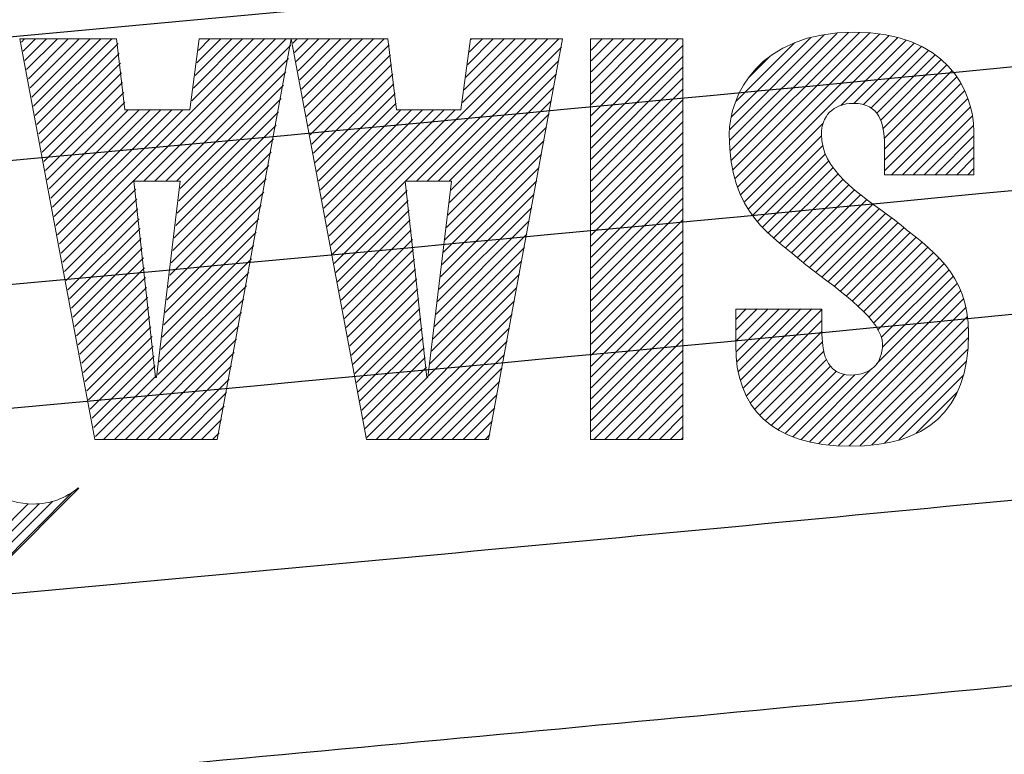
# Model space of a CAD drawing. Units: inches. Extents: x 862 to 1669, y 10 to 570.
# Drawn here: x 1616 to 1624, y 104 to 110 of the extents above; entities that cross this region are included whole.
import ezdxf

# ---------------------------------------------------------------- set-up
doc = ezdxf.new("R2010")
doc.units = ezdxf.units.IN
doc.header["$MEASUREMENT"] = 0
for name, color, linetype in [('02-実線-1', 7, 'Continuous'), ('03-細線', 1, 'Continuous'), ('08-ﾊｯﾁﾝｸﾞ', 2, 'Continuous'), ('10-寸法', 3, 'Continuous')]:
    doc.layers.add(name, color=color, linetype=linetype)
doc.styles.add('STD', font='TXT.shx', dxfattribs={"bigfont": 'bigfont.shx'})
doc.dimstyles.new('1：1', dxfattribs={"dimtxt": 3.5, "dimasz": 2.3, "dimexe": 1, "dimexo": 1, "dimgap": 1, "dimtad": 3, "dimdsep": 46, "dimtxsty": 'STD', "dimblk1": 'ARRI', "dimblk2": 'ARRI', "dimsah": 1, "dimcen": 0, "dimclrd": 3, "dimclre": 3, "dimclrt": 4, "dimadec": 0, "dimazin": 0, "dimtfac": 0.7, "dimtmove": 0, "dimatfit": 0, "dimldrblk": 'ARRI', "dimfxl": 1, "dimtvp": 1, "dimtolj": 1, "dimtzin": 0, "dimarcsym": 0})

# ---------------------------------------------------------------- blocks, each defined once
blk = doc.blocks.new('A$C20122cae')
at = {"layer": '03-細線', "color": 1, "linetype": 'Continuous'}
for points, knots in [([(-87.2947, 5.0997), (-62.052, 2.9422), (-27.9988, 0.0317), (6.1456, -1.3273), (14.9798, -1.6771)], [0, 0, 0, 0, 75.986401, 102.507822, 102.507822, 102.507822, 102.507822]), ([(-74.1435, 5.0997), (-54.8892, 3.6069), (-25.1949, 1.3047), (4.5293, -0.5679), (14.9798, -1.2256)], [0, 0, 0, 0, 57.935302, 89.348431, 89.348431, 89.348431, 89.348431]), ([(-63.8336, 5.0997), (-48.9408, 4.0866), (-22.6606, 2.2988), (3.6007, 0.2521), (14.9798, -0.6353)], [0, 0, 0, 0, 44.781508, 79.022223, 79.022223, 79.022223, 79.022223]), ([(-87.2947, 4.102), (-59.8174, 1.2411), (-25.7779, -2.0527), (8.4002, -2.3679), (14.9798, -2.4264)], [9.570713, 9.570713, 9.570713, 9.570713, 92.354616, 112.090307, 112.090307, 112.090307, 112.090307]), ([(-87.2947, 3.062), (-81.0441, 2.4478), (-76.6104, 1.9942), (-55.6667, -0.0842), (-39.1415, -1.5348), (-18.0034, -2.6647), (-13.4218, -2.8662), (-4.4019, -3.1618), (0.0365, -3.2533), (7.976, -3.3636), (11.4787, -3.3953), (14.9798, -3.4264)], [11.49984, 11.49984, 11.49984, 11.49984, 24.852079, 24.852079, 74.556237, 74.556237, 88.300577, 88.300577, 101.597904, 101.597904, 112.099188, 112.099188, 112.099188, 112.099188]), ([(-87.2947, 2.0759), (-80.6141, 1.3987), (-76.4921, 0.9777), (-55.9153, -1.0651), (-39.4382, -2.5138), (-18.2982, -3.6521), (-13.6734, -3.8571), (-3.6535, -4.1884), (1.7418, -4.2857), (9.7471, -4.3796), (12.3643, -4.4032), (14.9798, -4.4264)], [12.348336, 12.348336, 12.348336, 12.348336, 24.757444, 24.757444, 74.272332, 74.272332, 88.12615, 88.12615, 104.263478, 104.263478, 112.108069, 112.108069, 112.108069, 112.108069]), ([(-87.2947, 1.1204), (-80.4831, 0.3802), (-76.5447, -0.0217), (-56.235, -2.0393), (-39.8349, -3.4845), (-18.7418, -4.6322), (-14.0932, -4.841), (-4.1135, -5.1768), (1.2174, -5.277), (9.3538, -5.3763), (12.1682, -5.4015), (14.9798, -5.4265)], [12.767598, 12.767598, 12.767598, 12.767598, 24.620103, 24.620103, 73.86031, 73.86031, 87.765072, 87.765072, 103.684203, 103.684203, 112.116947, 112.116947, 112.116947, 112.116947]), ([(-87.2947, -0.3884), (-84.0888, -0.7366), (-81.5217, -1.0095), (-77.4101, -1.4375), (-75.768, -1.6044), (-73.3877, -1.8428), (-72.6061, -1.9205), (-71.0361, -2.0758), (-70.251, -2.153), (-67.8953, -2.3832), (-66.3245, -2.5348), (-61.6109, -2.9831), (-58.4668, -3.273), (-49.0292, -4.1087), (-42.7304, -4.62), (-30.7372, -5.4657), (-25.0443, -5.8125), (-14.7317, -6.3142), (-10.1125, -6.4935), (-0.8723, -6.7407), (3.745, -6.8125), (10.5615, -6.8872), (12.772, -6.9069), (14.9798, -6.9265)], [12.861803, 12.861803, 12.861803, 12.861803, 18.474483, 18.474483, 23.194024, 23.194024, 25.553563, 25.553563, 27.913102, 27.913102, 32.632179, 32.632179, 42.070334, 42.070334, 60.946644, 60.946644, 77.965928, 77.965928, 91.737337, 91.737337, 105.508746, 105.508746, 112.130261, 112.130261, 112.130261, 112.130261]), ([(-87.2947, -1.8972), (-84.1631, -2.2371), (-81.6432, -2.505), (-77.5652, -2.9295), (-75.9209, -3.0966), (-73.4693, -3.3421), (-72.6195, -3.4266), (-70.9115, -3.5953), (-70.0574, -3.6792), (-67.4945, -3.9292), (-65.7853, -4.0935), (-60.6559, -4.5787), (-57.2338, -4.8915), (-46.9599, -5.7877), (-40.1002, -6.3292), (-28.2802, -7.1176), (-23.3257, -7.4046), (-13.7763, -7.8547), (-9.1793, -8.0251), (0.0104, -8.2572), (4.5987, -8.3239), (11.1086, -8.3921), (13.0456, -8.4094), (14.9798, -8.4266)], [12.956534, 12.956534, 12.956534, 12.956534, 18.472934, 18.472934, 23.191971, 23.191971, 25.757024, 25.757024, 28.322077, 28.322077, 33.452183, 33.452183, 43.712395, 43.712395, 64.23282, 64.23282, 79.011375, 79.011375, 92.677112, 92.677112, 106.342848, 106.342848, 112.143574, 112.143574, 112.143574, 112.143574]), ([(-87.2947, -3.406), (-84.237, -3.7377), (-81.7644, -4.0005), (-77.7203, -4.4215), (-76.0739, -4.5888), (-73.5695, -4.8396), (-72.6698, -4.929), (-70.8606, -5.1076), (-69.9558, -5.1964), (-67.2408, -5.4607), (-65.43, -5.6344), (-59.9952, -6.1464), (-56.3686, -6.4756), (-45.4787, -7.4149), (-38.2047, -7.9766), (-26.0735, -8.7506), (-21.2254, -9.017), (-12.5974, -9.3973), (-8.8211, -9.5318), (0.5042, -9.774), (6.0381, -9.8433), (12.6875, -9.9063), (13.8342, -9.9165), (14.9798, -9.9267)], [13.051794, 13.051794, 13.051794, 13.051794, 18.471385, 18.471385, 23.189917, 23.189917, 25.90494, 25.90494, 28.619962, 28.619962, 34.050008, 34.050008, 44.910099, 44.910099, 66.630282, 66.630282, 81.058212, 81.058212, 92.258834, 92.258834, 108.721419, 108.721419, 112.156887, 112.156887, 112.156887, 112.156887])]:
    blk.add_open_spline(points, degree=3, knots=knots, dxfattribs=at)
blk = doc.blocks.new('_DotSmall')
at = {"color": 0, "linetype": 'ByBlock', "const_width": 0.5}
blk.add_lwpolyline([(-0.0625, 0, 1), (0.0625, 0, 1)], format="xyb", close=True, dxfattribs=at)
blk = doc.blocks.new('*D135')
at = {"layer": '10-寸法', "color": 3, "lineweight": -2, "transparency": 16777216}
for p, q in [((1608.5016, 104.2244), (1608.5016, 87.6264)), ((1639.5016, 104.2244), (1639.5016, 87.6264)), ((1639.5016, 88.6264), (1608.5016, 88.6264))]:
    blk.add_line(p, q, dxfattribs=at)
at = {"layer": 'Defpoints', "color": 0, "transparency": 16777216}
for p in [(1608.5016, 105.2244), (1639.5016, 105.2244), (1608.5016, 88.6264)]:
    blk.add_point(p, dxfattribs=at)
at = {"layer": '10-寸法', "color": 3, "lineweight": -2, "transparency": 16777216, "xscale": 2.3, "yscale": 2.3, "zscale": 2.3, "rotation": 180}
blk.add_blockref('_DotSmall', (1608.5016, 88.6264), dxfattribs=at)
at = {"layer": '10-寸法', "color": 3, "lineweight": -2, "transparency": 16777216, "xscale": 2.3, "yscale": 2.3, "zscale": 2.3}
blk.add_blockref('_DotSmall', (1639.5016, 88.6264), dxfattribs=at)
at = {"layer": '10-寸法', "color": 4, "transparency": 16777216, "insert": (1624.0016, 91.3764), "char_height": 3.5, "attachment_point": 5, "style": 'STD'}
blk.add_mtext('\\A1;31', dxfattribs=at)
blk = doc.blocks.new('ARRI')
at = {"color": 0, "linetype": 'ByBlock'}
for p, q in [((0, 0), (-1, 0.2126)), ((-1, -0.2126), (0, 0)), ((0, 0), (-1, 0))]:
    blk.add_line(p, q, dxfattribs=at)

msp = doc.modelspace()

# ---------------------------------------------------------------- linework, layer by layer
at = {"layer": '02-実線-1', "lineweight": 0}
for p, q in [((1616.2351, 106.6107), (1615.6272, 109.8615)), ((1615.6272, 109.8615), (1616.41, 109.8615)), ((1616.41, 109.8615), (1616.4787, 109.2838)), ((1617.0044, 109.2838), (1617.0811, 109.8615)), ((1617.0811, 109.8615), (1617.8281, 109.8615)), ((1617.8281, 109.8615), (1617.2265, 106.6107)), ((1618.4378, 106.6107), (1617.8278, 109.8615)), ((1617.8278, 109.8615), (1618.6103, 109.8615)), ((1618.6103, 109.8615), (1618.6814, 109.2838)), ((1619.2035, 109.2838), (1619.2817, 109.8615)), ((1619.2817, 109.8615), (1620.0278, 109.8615)), ((1620.0278, 109.8615), (1619.4268, 106.6107)), ((1620.2562, 106.6107), (1620.2562, 109.8615)), ((1620.2562, 109.8615), (1621.0037, 109.8615)), ((1621.0037, 109.8615), (1621.0037, 106.6107)), ((1616.4787, 109.2838), (1617.0044, 109.2838)), ((1618.6814, 109.2838), (1619.2035, 109.2838)), ((1616.9274, 108.7053), (1616.5527, 108.7053)), ((1616.5527, 108.7053), (1616.7271, 107.1125)), ((1616.7354, 107.1125), (1616.9274, 108.7053)), ((1619.1265, 108.7053), (1618.7533, 108.7053)), ((1618.7533, 108.7053), (1618.928, 107.1125)), ((1618.9354, 107.1125), (1619.1265, 108.7053)), ((1616.7271, 107.1125), (1616.7354, 107.1125)), ((1618.928, 107.1125), (1618.9354, 107.1125)), ((1617.2265, 106.6107), (1616.2351, 106.6107)), ((1619.4268, 106.6107), (1618.4378, 106.6107)), ((1621.0037, 106.6107), (1620.2562, 106.6107))]:
    msp.add_line(p, q, dxfattribs=at)
for points, knots in [([(1622.0022, 108.0266), (1621.7249, 108.2693), (1621.3807, 108.4311), (1621.3807, 109.0858), (1621.3807, 109.3981), (1621.6165, 109.9143), (1622.3951, 109.9143), (1623.1355, 109.9143), (1623.3633, 109.4459), (1623.3633, 109.1097)], [13, 13, 13, 13, 14, 14, 14, 15, 15, 15, 16, 16, 16, 16]), ([(1622.6387, 108.9996), (1622.6387, 109.1745), (1622.5999, 109.3369), (1622.3876, 109.3369), (1622.2178, 109.3369), (1622.1273, 109.2268), (1622.1273, 109.0858), (1622.1273, 108.7978), (1622.4238, 108.6097), (1622.7196, 108.3911)], [1, 1, 1, 1, 2, 2, 2, 3, 3, 3, 4, 4, 4, 4]), ([(1622.7196, 108.3911), (1623.0214, 108.1439), (1623.3218, 107.9657), (1623.3218, 107.4686), (1623.3218, 106.8289), (1622.9647, 106.5554), (1622.3667, 106.5554), (1621.7165, 106.5554), (1621.4323, 106.8737), (1621.4323, 107.3755)], [4, 4, 4, 4, 5, 5, 5, 6, 6, 6, 7, 7, 7, 7]), ([(1622.1315, 107.4937), (1622.1315, 107.331), (1622.1569, 107.1325), (1622.3667, 107.1325), (1622.5268, 107.1325), (1622.6229, 107.2259), (1622.6229, 107.3803), (1622.6229, 107.5752), (1622.3061, 107.7956), (1622.0022, 108.0266)], [10, 10, 10, 10, 11, 11, 11, 12, 12, 12, 13, 13, 13, 13]), ([(1616.1013, 106.2174), (1616.0025, 106.1353), (1615.8753, 106.0857), (1615.7377, 106.0857), (1615.5057, 106.0857), (1615.3081, 106.2228), (1615.2165, 106.4198)], [8, 8, 8, 8, 9, 9, 9, 10, 10, 10, 10])]:
    msp.add_open_spline(points, degree=3, knots=knots, dxfattribs=at)
for points in [[(1623.3633, 109.1097), (1623.3633, 109.1097), (1623.3633, 108.7574), (1623.3633, 108.7574)], [(1622.6387, 108.7574), (1622.6387, 108.7574), (1622.6387, 108.9996), (1622.6387, 108.9996)], [(1623.3633, 108.7574), (1623.3633, 108.7574), (1622.6387, 108.7574), (1622.6387, 108.7574)], [(1621.4323, 107.3755), (1621.4323, 107.3755), (1621.4323, 107.6678), (1621.4323, 107.6678)], [(1621.4323, 107.6678), (1621.4323, 107.6678), (1622.1315, 107.6678), (1622.1315, 107.6678)], [(1622.1315, 107.6678), (1622.1315, 107.6678), (1622.1315, 107.4937), (1622.1315, 107.4937)], [(1614.1504, 104.2548), (1614.1504, 104.2548), (1616.1046, 106.2138), (1616.1046, 106.2138)], [(1616.1046, 106.2138), (1616.1034, 106.2153), (1616.1022, 106.2159), (1616.1013, 106.2174)]]:
    msp.add_open_spline(points, degree=3, dxfattribs=at)
at = {"layer": '08-ﾊｯﾁﾝｸﾞ', "linetype": 'Continuous'}
for p, q in [((1622.2542, 109.907), (1621.3834, 109.0363)), ((1622.1532, 109.8944), (1621.384, 109.1253)), ((1622.348, 109.9124), (1621.3878, 108.9523)), ((1622.4366, 109.9126), (1621.3965, 108.8726)), ((1622.5207, 109.9084), (1621.4093, 108.797)), ((1622.6006, 109.8999), (1621.4264, 108.7256)), ((1622.6765, 109.8874), (1621.4474, 108.6583)), ((1615.6661, 109.8597), (1615.6406, 109.8342)), ((1615.7545, 109.8597), (1615.6545, 109.7597)), ((1615.8429, 109.8597), (1615.6685, 109.6853)), ((1615.9313, 109.8597), (1615.6824, 109.6109)), ((1616.0197, 109.8597), (1615.6964, 109.5364)), ((1616.1081, 109.8597), (1615.7103, 109.462)), ((1616.1965, 109.8597), (1615.7243, 109.3875)), ((1616.2849, 109.8597), (1615.7382, 109.3131)), ((1616.3732, 109.8597), (1615.7522, 109.2386)), ((1616.4234, 109.8215), (1615.7661, 109.1642)), ((1617.6107, 109.8597), (1615.9474, 108.1964)), ((1617.6991, 109.8597), (1615.9613, 108.122)), ((1617.7875, 109.8597), (1616.633, 108.7053)), ((1617.8256, 109.8094), (1616.7214, 108.7053)), ((1617.5223, 109.8597), (1617.0211, 109.3585)), ((1617.4339, 109.8597), (1617.0348, 109.4606)), ((1617.3455, 109.8597), (1617.0486, 109.5628)), ((1617.2571, 109.8597), (1617.0623, 109.6649)), ((1617.1687, 109.8597), (1617.076, 109.767)), ((1617.8758, 109.8597), (1617.8413, 109.8252)), ((1617.9642, 109.8597), (1617.8553, 109.7508)), ((1618.0526, 109.8597), (1617.8692, 109.6763)), ((1618.141, 109.8597), (1617.8832, 109.6019)), ((1618.2294, 109.8597), (1617.8972, 109.5275)), ((1618.3178, 109.8597), (1617.9111, 109.4531)), ((1618.4062, 109.8597), (1617.9251, 109.3786)), ((1618.4946, 109.8597), (1617.939, 109.3042)), ((1618.5829, 109.8597), (1617.953, 109.2298)), ((1618.6222, 109.8105), (1617.9669, 109.1553)), ((1619.8204, 109.8597), (1618.1484, 108.1877)), ((1619.9088, 109.8597), (1618.1623, 108.1133)), ((1619.9972, 109.8597), (1618.8427, 108.7053)), ((1619.732, 109.8597), (1619.2158, 109.3435)), ((1619.6436, 109.8597), (1619.2297, 109.4458)), ((1619.5552, 109.8597), (1619.2437, 109.5482)), ((1619.4668, 109.8597), (1619.2576, 109.6505)), ((1619.3784, 109.8597), (1619.2715, 109.7528)), ((1619.2901, 109.8597), (1619.2854, 109.8551)), ((1620.9694, 109.8597), (1620.2601, 109.1504)), ((1620.881, 109.8597), (1620.2601, 109.2388)), ((1620.7926, 109.8597), (1620.2601, 109.3272)), ((1620.7042, 109.8597), (1620.2601, 109.4156)), ((1620.6158, 109.8597), (1620.2601, 109.504)), ((1620.5275, 109.8597), (1620.2601, 109.5923)), ((1620.4391, 109.8597), (1620.2601, 109.6807)), ((1620.3507, 109.8597), (1620.2601, 109.7691)), ((1620.2623, 109.8597), (1620.2601, 109.8575)), ((1621.0071, 109.809), (1620.2601, 109.062)), ((1622.0413, 109.8709), (1621.3977, 109.2273)), ((1621.9095, 109.8275), (1621.4339, 109.3519)), ((1622.7483, 109.8708), (1621.4725, 108.595)), ((1622.8162, 109.8503), (1622.2863, 109.3204)), ((1622.8802, 109.826), (1622.3903, 109.336)), ((1622.9405, 109.7979), (1622.4691, 109.3264)), ((1616.4328, 109.7425), (1615.78, 109.0897)), ((1618.6318, 109.7318), (1617.9809, 109.0809)), ((1620.0189, 109.7931), (1618.9311, 108.7053)), ((1621.0071, 109.7206), (1620.2601, 108.9736)), ((1621.7102, 109.7166), (1621.5398, 109.5462)), ((1622.9972, 109.7661), (1622.5307, 109.2997)), ((1623.0501, 109.7307), (1622.5767, 109.2573)), ((1616.4422, 109.6635), (1615.794, 109.0153)), ((1617.8055, 109.701), (1616.8098, 108.7053)), ((1618.6414, 109.653), (1617.9948, 109.0065)), ((1619.9989, 109.6847), (1619.0195, 108.7053)), ((1623.0994, 109.6916), (1622.6086, 109.2008)), ((1623.145, 109.6488), (1622.6282, 109.132)), ((1616.4515, 109.5844), (1615.8079, 108.9409)), ((1617.7854, 109.5925), (1616.8982, 108.7053)), ((1618.651, 109.5742), (1618.0088, 108.932)), ((1619.9789, 109.5763), (1619.1079, 108.7053)), ((1621.0071, 109.6322), (1620.2601, 108.8852)), ((1623.1869, 109.6023), (1622.6373, 109.0527)), ((1616.4609, 109.5054), (1615.8219, 108.8664)), ((1617.7654, 109.4841), (1616.9283, 108.647)), ((1618.6606, 109.4955), (1618.0228, 108.8576)), ((1621.0071, 109.5438), (1620.2601, 108.7969)), ((1623.225, 109.552), (1622.6387, 108.9657)), ((1623.2592, 109.4978), (1622.6387, 108.8773)), ((1616.4702, 109.4264), (1615.8358, 108.792)), ((1618.6703, 109.4167), (1618.0367, 108.7832)), ((1619.9589, 109.4679), (1619.1229, 108.6319)), ((1621.0071, 109.4554), (1620.2601, 108.7085)), ((1623.2893, 109.4395), (1622.6387, 108.789)), ((1616.4796, 109.3474), (1615.8498, 108.7175)), ((1617.7453, 109.3756), (1616.9161, 108.5464)), ((1618.6799, 109.3379), (1618.0507, 108.7087)), ((1619.9389, 109.3595), (1619.1109, 108.5315)), ((1621.0071, 109.367), (1620.2601, 108.6201)), ((1623.3151, 109.3769), (1622.6956, 108.7574)), ((1616.5036, 109.2829), (1615.8637, 108.6431)), ((1616.592, 109.2829), (1615.8776, 108.5686)), ((1616.6803, 109.2829), (1615.8916, 108.4942)), ((1616.7687, 109.2829), (1615.9055, 108.4197)), ((1616.8571, 109.2829), (1615.9195, 108.3453)), ((1616.9455, 109.2829), (1615.9334, 108.2709)), ((1617.7252, 109.2672), (1616.9039, 108.4459)), ((1618.7133, 109.2829), (1618.0646, 108.6343)), ((1618.8017, 109.2829), (1618.0786, 108.5599)), ((1618.8901, 109.2829), (1618.0925, 108.4854)), ((1618.9784, 109.2829), (1618.1065, 108.411)), ((1619.0668, 109.2829), (1618.1204, 108.3366)), ((1619.1552, 109.2829), (1618.1344, 108.2621)), ((1619.9188, 109.2511), (1619.0989, 108.4311)), ((1621.0071, 109.2786), (1620.2601, 108.5317)), ((1623.3361, 109.3096), (1622.784, 108.7574)), ((1623.3517, 109.2368), (1622.8724, 108.7574)), ((1617.7052, 109.1587), (1616.8917, 108.3453)), ((1621.0071, 109.1902), (1620.2601, 108.4433)), ((1622.1432, 109.1773), (1621.5014, 108.5355)), ((1623.3608, 109.1575), (1622.9608, 108.7574)), ((1619.8988, 109.1427), (1619.0868, 108.3307)), ((1621.0071, 109.1019), (1620.2601, 108.3549)), ((1617.6851, 109.0503), (1616.8795, 108.2447)), ((1619.8788, 109.0343), (1619.0748, 108.2302)), ((1621.0071, 109.0135), (1620.2601, 108.2665)), ((1622.1289, 109.0747), (1621.5339, 108.4797)), ((1623.3624, 109.0707), (1623.0491, 108.7574)), ((1617.665, 108.9418), (1616.8674, 108.1441)), ((1619.8588, 108.9259), (1619.0627, 108.1298)), ((1621.0071, 108.9251), (1620.2601, 108.1781)), ((1622.1386, 108.996), (1621.5698, 108.4272)), ((1622.1597, 108.9287), (1621.6088, 108.3778)), ((1623.3624, 108.9823), (1623.1375, 108.7574)), ((1621.0071, 108.8367), (1620.2601, 108.0897)), ((1622.1888, 108.8694), (1621.6506, 108.3312)), ((1623.3624, 108.8939), (1623.2259, 108.7574)), ((1617.645, 108.8334), (1616.8552, 108.0435)), ((1619.8388, 108.8175), (1619.0507, 108.0294)), ((1622.2236, 108.8158), (1621.6948, 108.287)), ((1622.2627, 108.7665), (1621.7409, 108.2447)), ((1623.3624, 108.8055), (1623.3143, 108.7574)), ((1617.6249, 108.7249), (1616.843, 107.943)), ((1619.8188, 108.7091), (1619.0387, 107.9289)), ((1621.0071, 108.7483), (1620.2601, 108.0014)), ((1622.3052, 108.7206), (1621.7885, 108.2039)), ((1622.3502, 108.6772), (1621.837, 108.164)), ((1616.5676, 108.6399), (1615.9753, 108.0475)), ((1617.6048, 108.6165), (1616.8308, 107.8424)), ((1618.7671, 108.6297), (1618.1763, 108.0388)), ((1619.7988, 108.6006), (1619.0266, 107.8285)), ((1621.0071, 108.6599), (1620.2601, 107.913)), ((1622.3972, 108.6358), (1621.886, 108.1246)), ((1616.5763, 108.5602), (1615.9892, 107.9731)), ((1618.7758, 108.55), (1618.1902, 107.9644)), ((1621.0071, 108.5715), (1620.2601, 107.8246)), ((1622.4457, 108.5959), (1621.9349, 108.0851)), ((1622.4953, 108.5571), (1621.9831, 108.045)), ((1622.5456, 108.5191), (1622.0322, 108.0056)), ((1616.5851, 108.4806), (1616.0031, 107.8986)), ((1617.5848, 108.508), (1616.8186, 107.7418)), ((1618.7845, 108.4703), (1618.2042, 107.89)), ((1619.7787, 108.4922), (1619.0146, 107.7281)), ((1621.0071, 108.4831), (1620.2601, 107.7362)), ((1622.5965, 108.4816), (1622.0825, 107.9676)), ((1622.6476, 108.4443), (1622.1329, 107.9296)), ((1616.5939, 108.401), (1616.0171, 107.8242)), ((1617.5647, 108.3995), (1616.8064, 107.6412)), ((1618.7932, 108.3906), (1618.2181, 107.8155)), ((1619.7587, 108.3838), (1619.0025, 107.6277)), ((1621.0071, 108.3948), (1620.2601, 107.6478)), ((1622.6987, 108.407), (1622.1831, 107.8914)), ((1622.7484, 108.3683), (1622.2331, 107.853)), ((1616.6026, 108.3213), (1616.031, 107.7497)), ((1617.5447, 108.2911), (1616.7942, 107.5407)), ((1618.8019, 108.3109), (1618.2321, 107.7411)), ((1621.0071, 108.3064), (1620.2601, 107.5594)), ((1622.7975, 108.329), (1622.2826, 107.8141)), ((1622.8468, 108.2899), (1622.3314, 107.7745)), ((1616.6114, 108.2417), (1616.045, 107.6753)), ((1618.8106, 108.2312), (1618.2461, 107.6667)), ((1619.7387, 108.2754), (1618.9905, 107.5272)), ((1621.0071, 108.218), (1620.2601, 107.471)), ((1622.8958, 108.2505), (1622.3793, 107.7341)), ((1622.9442, 108.2106), (1622.4261, 107.6924)), ((1616.6201, 108.1621), (1616.0589, 107.6009)), ((1617.5246, 108.1826), (1616.782, 107.4401)), ((1618.8193, 108.1515), (1618.26, 107.5922)), ((1619.7187, 108.167), (1618.9785, 107.4268)), ((1621.0071, 108.1296), (1620.2601, 107.3826)), ((1622.9917, 108.1696), (1622.4712, 107.6492)), ((1623.0377, 108.1273), (1622.5141, 107.6037)), ((1616.6289, 108.0824), (1616.0729, 107.5264)), ((1617.5045, 108.0742), (1616.7698, 107.3395)), ((1618.828, 108.0719), (1618.274, 107.5178)), ((1619.6987, 108.0586), (1618.9664, 107.3264)), ((1621.0071, 108.0412), (1620.2601, 107.2943)), ((1623.0818, 108.083), (1622.5538, 107.555)), ((1616.6376, 108.0028), (1616.0868, 107.452)), ((1617.4845, 107.9657), (1616.7576, 107.2389)), ((1618.8367, 107.9922), (1618.2879, 107.4434)), ((1623.1237, 108.0365), (1622.5887, 107.5015)), ((1623.1627, 107.9872), (1622.6153, 107.4397)), ((1616.6464, 107.9232), (1616.1008, 107.3775)), ((1618.8454, 107.9125), (1618.3019, 107.3689)), ((1619.6787, 107.9502), (1618.9544, 107.2259)), ((1621.0071, 107.9528), (1620.2601, 107.2059)), ((1623.2307, 107.8783), (1622.5782, 107.2259)), ((1623.1986, 107.9346), (1622.6234, 107.3594)), ((1616.6551, 107.8435), (1616.1147, 107.3031)), ((1617.4644, 107.8573), (1616.7455, 107.1383)), ((1618.8541, 107.8328), (1618.3158, 107.2945)), ((1619.6586, 107.8418), (1618.9423, 107.1255)), ((1621.0071, 107.8644), (1620.2601, 107.1175)), ((1623.2586, 107.8179), (1622.0331, 106.5924)), ((1616.6639, 107.7639), (1616.1286, 107.2286)), ((1617.4443, 107.7488), (1616.3086, 106.6131)), ((1618.8628, 107.7531), (1618.3298, 107.2201)), ((1619.6386, 107.7334), (1618.5183, 106.6131)), ((1621.0071, 107.776), (1620.2601, 107.0291)), ((1623.282, 107.7528), (1622.107, 106.5779)), ((1616.6726, 107.6843), (1616.1426, 107.1542)), ((1617.4243, 107.6404), (1616.397, 106.6131)), ((1618.8715, 107.6734), (1618.3437, 107.1456)), ((1621.0071, 107.6876), (1620.2601, 106.9407)), ((1621.6955, 107.669), (1621.4344, 107.4079)), ((1621.6071, 107.669), (1621.4344, 107.4963)), ((1621.5187, 107.669), (1621.4344, 107.5846)), ((1621.7839, 107.669), (1621.4356, 107.3207)), ((1621.8723, 107.669), (1621.4422, 107.2389)), ((1621.9607, 107.669), (1621.4542, 107.1625)), ((1622.0491, 107.669), (1621.4714, 107.0914)), ((1622.1324, 107.6639), (1621.4937, 107.0252)), ((1623.3003, 107.6827), (1622.1849, 106.5674)), ((1616.6814, 107.6046), (1616.1565, 107.0798)), ((1618.8802, 107.5937), (1618.3577, 107.0712)), ((1619.6186, 107.625), (1618.6067, 106.6131)), ((1621.0071, 107.5993), (1620.2601, 106.8523)), ((1622.1324, 107.5755), (1621.5207, 106.9639)), ((1623.3131, 107.6072), (1622.2667, 106.5608)), ((1616.6902, 107.525), (1616.1705, 107.0053)), ((1617.4042, 107.5319), (1616.4854, 106.6131)), ((1618.8889, 107.514), (1618.3717, 106.9968)), ((1619.5986, 107.5166), (1618.6951, 106.6131)), ((1621.0071, 107.5109), (1620.2601, 106.7639)), ((1622.1324, 107.4872), (1621.5525, 106.9072)), ((1623.3202, 107.5259), (1622.3525, 106.5582)), ((1616.6989, 107.4454), (1616.1844, 106.9309)), ((1617.3841, 107.4235), (1616.5738, 106.6131)), ((1618.8976, 107.4344), (1618.3856, 106.9223)), ((1619.5786, 107.4082), (1618.7835, 106.6131)), ((1621.0071, 107.4225), (1620.2601, 106.6755)), ((1622.136, 107.4024), (1621.5888, 106.8552)), ((1623.3212, 107.4385), (1622.4423, 106.5596)), ((1616.7077, 107.3657), (1616.1984, 106.8564)), ((1618.9063, 107.3547), (1618.3996, 106.8479)), ((1621.0071, 107.3341), (1620.286, 106.6131)), ((1622.1475, 107.3255), (1621.6296, 106.8076)), ((1623.3166, 107.3455), (1622.5372, 106.5662)), ((1616.7164, 107.2861), (1616.2123, 106.782)), ((1617.3641, 107.315), (1616.6621, 106.6131)), ((1618.915, 107.275), (1618.4135, 106.7735)), ((1619.5586, 107.2998), (1618.8719, 106.6131)), ((1621.0071, 107.2457), (1620.3744, 106.6131)), ((1622.169, 107.2586), (1621.6747, 106.7643)), ((1623.3046, 107.2451), (1622.6397, 106.5802)), ((1616.7252, 107.2065), (1616.2263, 106.7075)), ((1617.344, 107.2066), (1616.7505, 106.6131)), ((1618.9237, 107.1953), (1618.4275, 106.699)), ((1619.5385, 107.1914), (1618.9602, 106.6131)), ((1622.2024, 107.2036), (1621.7241, 106.7253)), ((1622.2501, 107.1629), (1621.7777, 106.6905)), ((1622.535, 107.1827), (1621.9632, 106.6109)), ((1616.7339, 107.1268), (1616.2402, 106.6331)), ((1617.3239, 107.0981), (1616.8389, 106.6131)), ((1618.9324, 107.1156), (1618.4414, 106.6246)), ((1619.5185, 107.083), (1619.0486, 106.6131)), ((1621.0071, 107.1573), (1620.4628, 106.6131)), ((1622.3146, 107.1391), (1621.8355, 106.6599)), ((1622.3995, 107.1356), (1621.8973, 106.6334)), ((1623.2802, 107.1324), (1622.7545, 106.6066)), ((1621.0071, 107.0689), (1620.5512, 106.6131)), ((1617.3039, 106.9897), (1616.9273, 106.6131)), ((1619.4985, 106.9746), (1619.137, 106.6131)), ((1621.0071, 106.9805), (1620.6396, 106.6131)), ((1623.2288, 106.9926), (1622.8964, 106.6602)), ((1617.2838, 106.8812), (1617.0157, 106.6131)), ((1619.4785, 106.8662), (1619.2254, 106.6131)), ((1621.0071, 106.8922), (1620.728, 106.6131)), ((1617.2637, 106.7727), (1617.1041, 106.6131)), ((1621.0071, 106.8038), (1620.8164, 106.6131)), ((1619.4585, 106.7578), (1619.3138, 106.6131)), ((1621.0071, 106.7154), (1620.9048, 106.6131)), ((1617.2437, 106.6643), (1617.1925, 106.6131)), ((1619.4385, 106.6494), (1619.4022, 106.6131)), ((1621.0071, 106.627), (1620.9931, 106.6131)), ((1616.055, 106.1827), (1614.1387, 104.2664)), ((1615.6945, 106.0873), (1614.0062, 104.3991)), ((1615.783, 106.0875), (1614.0504, 104.3549)), ((1615.8906, 106.1067), (1614.0946, 104.3107))]:
    msp.add_line(p, q, dxfattribs=at)

# ---------------------------------------------------------------- block references
at = {"layer": '03-細線', "xscale": -1}
msp.add_blockref('A$C20122cae', (1557.2069, 108.6365), dxfattribs=at)

# ---------------------------------------------------------------- dimensions: what is measured, and where the dimension line sits
at = {"layer": '10-寸法'}
dim = msp.add_linear_dim(base=(1608.5016, 88.6264), p1=(1639.5016, 105.2244), p2=(1608.5016, 105.2244), dimstyle='1：1', override={"dimscale": 0, "dimblk1": 'DotSmall', "dimblk2": 'DotSmall', "dimtix": 0, "dimtofl": 1, "dimtmove": 0, "dimatfit": 0}, dxfattribs=at)
dim.commit()
dim.dimension.update_dxf_attribs({"geometry": '*D135', "text_midpoint": (1624.0016, 91.3764)})

doc.saveas('drawing.dxf')
